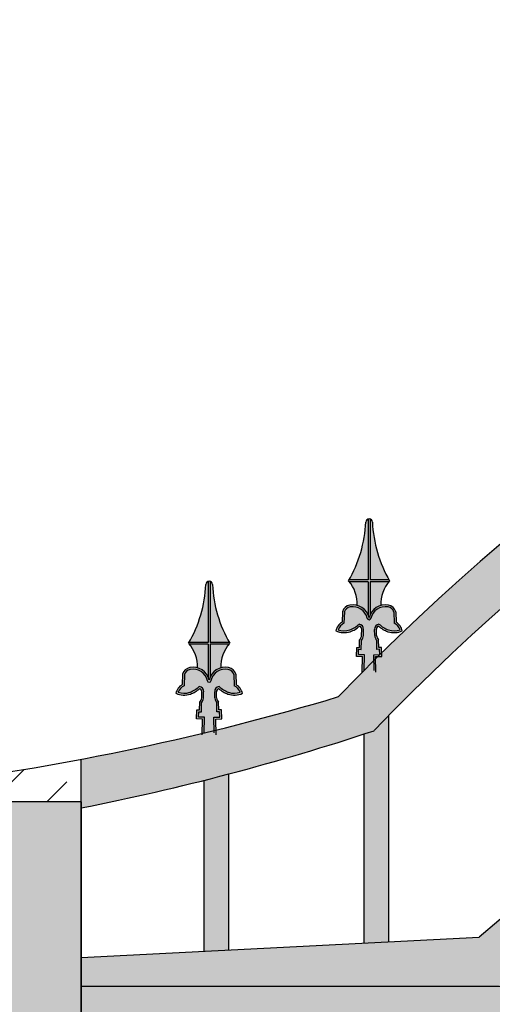
# Model space of a CAD drawing. Units: millimetres. Extents: x 299 to 5623, y 315 to 1459.
# Drawn here: x 4288 to 4327, y 1075 to 1155 of the extents above; entities that cross this region are included whole.
import ezdxf

# ---------------------------------------------------------------- set-up
doc = ezdxf.new("R2010")
doc.units = ezdxf.units.MM
doc.layers.add('planta', color=7, linetype='Continuous')

msp = doc.modelspace()

# ---------------------------------------------------------------- hatches: boundary and pattern name
h = msp.add_hatch(color=256)
h.dxf.hatch_style = 1
h.paths.add_polyline_path([(4314.098, 1100.279, -0.025981), (4293.176, 1095.186), (4293.176, 1091.227, 0.031596), (4316.986, 1097.512, -0.426696), (4569.365, 1097.512, 0.091108), (4639.176, 1087.708), (4639.176, 1091.712, -0.081894), (4572.253, 1100.279, 0.426696)])
h.paths.add_polyline_path([(4293.176, 1079.06), (4293.176, 1076.712), (4327.044, 1076.712, -0.382063), (4558.187, 1076.712), (4639.176, 1076.712), (4560.819, 1080.712, 0.375348), (4325.533, 1080.712)])
h.paths.add_polyline_path([(4633.176, 1066.712), (4633.176, 901.712), (4293.176, 901.712), (4293.176, 891.712), (4643.176, 891.712), (4643.176, 1076.712), (4633.176, 1076.712), (4293.176, 1076.712), (4293.176, 1066.712)])
h = msp.add_hatch(color=256)
h.dxf.hatch_style = 1
h.paths.add_polyline_path([(4305.176, 1093.992, -0.002648), (4303.176, 1093.475), (4303.176, 1079.57), (4305.176, 1079.672)])
h.paths.add_polyline_path([(4318.176, 1098.741, 0.002446), (4316.986, 1097.512, -0.001094), (4316.176, 1097.244), (4316.176, 1080.234), (4318.176, 1080.336)])
h.paths.add_polyline_path([(4331.176, 1110.759, 0.00375), (4329.176, 1109.064), (4329.176, 1083.81, -0.003609), (4331.176, 1085.441)])
h.paths.add_polyline_path([(4331.176, 1080.293, 0.003791), (4329.176, 1078.588), (4329.176, 1076.712), (4331.176, 1076.712)])
h.paths.add_polyline_path([(4344.176, 1090.2, 0.003522), (4342.176, 1088.799), (4342.176, 1076.712), (4344.176, 1076.712)])
h.paths.add_polyline_path([(4344.176, 1120.617, 0.003488), (4342.176, 1119.222), (4342.176, 1093.608, -0.003374), (4344.176, 1094.957)])
h.paths.add_polyline_path([(4357.176, 1128.736, 0.003298), (4355.176, 1127.588), (4355.176, 1101.712, -0.003201), (4357.176, 1102.826)])
h.paths.add_polyline_path([(4357.176, 1098.345, 0.003328), (4355.176, 1097.195), (4355.176, 1076.712), (4357.176, 1076.712)])
h.paths.add_polyline_path([(4370.176, 1135.382, 0.003158), (4368.176, 1134.448), (4368.176, 1108.377, -0.003072), (4370.176, 1109.287)])
h.paths.add_polyline_path([(4370.176, 1105.003, 0.003185), (4368.176, 1104.068), (4368.176, 1076.712), (4370.176, 1076.712)])
h.paths.add_polyline_path([(4383.176, 1140.736, 0.003053), (4381.176, 1139.991), (4381.176, 1113.774, -0.002975), (4383.176, 1114.5)])
h.paths.add_polyline_path([(4383.176, 1110.356, 0.003078), (4381.176, 1109.612), (4381.176, 1076.712), (4383.176, 1076.712)])
h.paths.add_polyline_path([(4396.176, 1144.919, 0.002975), (4394.176, 1144.347), (4394.176, 1118.023, -0.002903), (4396.176, 1118.58)])
h.paths.add_polyline_path([(4396.176, 1114.53, 0.002999), (4394.176, 1113.961), (4394.176, 1076.712), (4396.176, 1076.712)])
h.paths.add_polyline_path([(4409.176, 1148.018, 0.00292), (4407.176, 1147.609), (4407.176, 1121.207, -0.002852), (4409.176, 1121.606)])
h.paths.add_polyline_path([(4409.176, 1117.611, 0.002943), (4407.176, 1117.205), (4407.176, 1076.712), (4409.176, 1076.712)])
h.paths.add_polyline_path([(4422.176, 1150.09, 0.002884), (4420.176, 1149.836), (4420.176, 1123.383, -0.002818), (4422.176, 1123.631)])
h.paths.add_polyline_path([(4422.176, 1119.658, 0.002907), (4420.176, 1119.408), (4420.176, 1076.712), (4422.176, 1076.712)])
h.paths.add_polyline_path([(4435.176, 1151.173, 0.002864), (4433.176, 1151.07), (4433.176, 1124.589, -0.0028), (4435.176, 1124.69)])
h.paths.add_polyline_path([(4435.176, 1120.707, 0.002888), (4433.176, 1120.61), (4433.176, 1076.712), (4435.176, 1076.712)])
h.paths.add_polyline_path([(4448.176, 1151.285, 0.002861), (4446.176, 1151.33), (4446.176, 1124.843, -0.002797), (4448.176, 1124.799)])
h.paths.add_polyline_path([(4448.176, 1120.778, 0.002886), (4446.176, 1120.831), (4446.176, 1076.712), (4448.176, 1076.712)])
h.paths.add_polyline_path([(4461.176, 1150.427, 0.002874), (4459.176, 1150.622), (4459.176, 1124.151, -0.002809), (4461.176, 1123.96)])
h.paths.add_polyline_path([(4461.176, 1119.87, 0.0029), (4459.176, 1120.074), (4459.176, 1076.712), (4461.176, 1076.712)])
h.paths.add_polyline_path([(4474.176, 1148.585, 0.002904), (4472.176, 1148.934), (4472.176, 1122.501, -0.002837), (4474.176, 1122.161)])
h.paths.add_polyline_path([(4474.176, 1117.969, 0.002931), (4472.176, 1118.328), (4472.176, 1076.712), (4474.176, 1076.712)])
h.paths.add_polyline_path([(4487.176, 1145.728, 0.002951), (4485.176, 1146.235), (4485.176, 1119.865, -0.002881), (4487.176, 1119.37)])
h.paths.add_polyline_path([(4487.176, 1115.041, 0.00298), (4485.176, 1115.56), (4485.176, 1076.712), (4487.176, 1076.712)])
h.paths.add_polyline_path([(4500.176, 1141.801, 0.00302), (4498.176, 1142.478), (4498.176, 1116.199, -0.002945), (4500.176, 1115.539)])
h.paths.add_polyline_path([(4500.176, 1111.03, 0.003052), (4498.176, 1111.721), (4498.176, 1076.712), (4500.176, 1076.712)])
h.paths.add_polyline_path([(4513.176, 1136.727, 0.003113), (4511.176, 1137.587), (4511.176, 1111.432, -0.003031), (4513.176, 1110.596)])
h.paths.add_polyline_path([(4513.176, 1105.854, 0.00315), (4511.176, 1106.731), (4511.176, 1076.712), (4513.176, 1076.712)])
h.paths.add_polyline_path([(4526.176, 1130.393, 0.003239), (4524.176, 1131.455), (4524.176, 1105.468, -0.003147), (4526.176, 1104.435)])
h.paths.add_polyline_path([(4526.176, 1099.395, 0.003281), (4524.176, 1100.478), (4524.176, 1076.712), (4526.176, 1076.712)])
h.paths.add_polyline_path([(4539.176, 1122.633, 0.003408), (4537.176, 1123.928), (4537.176, 1098.164, -0.003301), (4539.176, 1096.909)])
h.paths.add_polyline_path([(4539.176, 1091.478, 0.003458), (4537.176, 1092.8), (4537.176, 1076.712), (4539.176, 1076.712)])
h.paths.add_polyline_path([(4551.889, 1113.435, 0.003115), (4550.176, 1114.778), (4550.176, 1089.316, -0.003004), (4551.889, 1088.02)])
h.paths.add_polyline_path([(4551.889, 1082.081, 0.003168), (4550.176, 1083.455), (4550.176, 1076.712), (4551.889, 1076.712)])
h.paths.add_polyline_path([(4565.176, 1101.737, 0.003964), (4563.176, 1103.655), (4563.176, 1080.591), (4565.176, 1080.489)])
h.paths.add_polyline_path([(4578.176, 1094.809, -0.002667), (4576.176, 1095.383), (4576.176, 1079.928), (4578.176, 1079.826)])
h.paths.add_polyline_path([(4591.176, 1091.633, -0.002621), (4589.176, 1092.06), (4589.176, 1079.264), (4591.176, 1079.162)])
h.paths.add_polyline_path([(4604.176, 1089.381, -0.00259), (4602.176, 1089.668), (4602.176, 1078.6), (4604.176, 1078.498)])
h.paths.add_polyline_path([(4617.176, 1088.021, -0.002571), (4615.176, 1088.173), (4615.176, 1077.937), (4617.176, 1077.835)])
h.paths.add_polyline_path([(4630.176, 1087.536, -0.002564), (4628.176, 1087.554), (4628.176, 1077.273), (4630.176, 1077.171)])
h = msp.add_hatch(color=252)
h.paths.add_polyline_path([(4316.502, 1114.733, -0.14485), (4316.654, 1114.733), (4316.654, 1109.771), (4318.201, 1109.771, 0.002057), (4318.244, 1109.695, 0.008747), (4318.179, 1109.619), (4316.654, 1109.619), (4316.654, 1106.928, 0.046208), (4316.578, 1106.691, 0.046208), (4316.502, 1106.928), (4316.502, 1109.619), (4314.976, 1109.619, 0.008747), (4314.911, 1109.695, 0.002057), (4314.954, 1109.771), (4316.502, 1109.771)])
h.paths.add_polyline_path([(4316.048, 1103.536), (4315.554, 1103.552), (4315.579, 1104.289), (4315.792, 1104.282), (4315.807, 1104.907, 0.159034), (4315.969, 1105.263), (4315.978, 1105.757, 0.316534), (4315.814, 1106.02, -0.095107), (4315.048, 1105.566, -0.187472), (4313.876, 1105.629, -0.21306), (4314.388, 1106.339), (4314.416, 1107.192, -0.288972), (4315.003, 1107.724, -0.40657), (4316.578, 1106.691, -0.40657), (4318.153, 1107.724, -0.288972), (4318.739, 1107.192), (4318.767, 1106.339, -0.21306), (4319.279, 1105.629, -0.187472), (4318.107, 1105.566, -0.095107), (4317.342, 1106.02, 0.316534), (4317.177, 1105.757), (4317.186, 1105.263, 0.159034), (4317.349, 1104.907), (4317.363, 1104.282), (4317.577, 1104.289), (4317.601, 1103.552), (4317.108, 1103.536), (4317.135, 1102.264), (4316.578, 1102.246), (4316.021, 1102.264)])
h = msp.add_hatch(color=252)
h.paths.add_polyline_path([(4316.502, 1114.733, -0.14485), (4316.654, 1114.733), (4316.654, 1109.771), (4318.201, 1109.771, 0.002057), (4318.244, 1109.695, 0.008747), (4318.179, 1109.619), (4316.654, 1109.619), (4316.654, 1106.928, 0.046208), (4316.578, 1106.691, 0.046208), (4316.502, 1106.928), (4316.502, 1109.619), (4314.976, 1109.619, 0.008747), (4314.911, 1109.695, 0.002057), (4314.954, 1109.771), (4316.502, 1109.771)])
h.paths.add_polyline_path([(4316.048, 1103.536), (4315.554, 1103.552), (4315.579, 1104.289), (4315.792, 1104.282), (4315.807, 1104.907, 0.159034), (4315.969, 1105.263), (4315.978, 1105.757, 0.316534), (4315.814, 1106.02, -0.095107), (4315.048, 1105.566, -0.187472), (4313.876, 1105.629, -0.21306), (4314.388, 1106.339), (4314.416, 1107.192, -0.288972), (4315.003, 1107.724, -0.40657), (4316.578, 1106.691, -0.40657), (4318.153, 1107.724, -0.288972), (4318.739, 1107.192), (4318.767, 1106.339, -0.21306), (4319.279, 1105.629, -0.187472), (4318.107, 1105.566, -0.095107), (4317.342, 1106.02, 0.316534), (4317.177, 1105.757), (4317.186, 1105.263, 0.159034), (4317.349, 1104.907), (4317.363, 1104.282), (4317.577, 1104.289), (4317.601, 1103.552), (4317.108, 1103.536), (4317.135, 1102.264), (4316.578, 1102.246), (4316.021, 1102.264)])
h = msp.add_hatch(color=253)
h.paths.add_polyline_path([(4316.654, 1114.733, -0.315545), (4316.845, 1114.492, 0.117142), (4318.201, 1109.771), (4316.654, 1109.771)])
h.paths.add_polyline_path([(4316.31, 1114.492, -0.315545), (4316.502, 1114.733), (4316.502, 1109.771), (4314.954, 1109.771, 0.117142)])
h.paths.add_polyline_path([(4314.976, 1109.619), (4316.502, 1109.619), (4316.502, 1106.928, 0.228207), (4315.621, 1107.7, 0.183537)])
h.paths.add_polyline_path([(4316.654, 1109.619), (4318.179, 1109.619, 0.183537), (4317.534, 1107.7, 0.228207), (4316.654, 1106.928)])
h.paths.add_polyline_path([(4315.772, 1106.188, -0.104056), (4314.999, 1105.71, -0.16437), (4314.059, 1105.719, -0.20058), (4314.537, 1106.246), (4314.567, 1107.168, -0.281704), (4315.03, 1107.575, -0.405111), (4316.428, 1106.666, 0.843355), (4316.728, 1106.666, -0.405111), (4318.125, 1107.575, -0.281704), (4318.588, 1107.168), (4318.618, 1106.246, -0.20058), (4319.096, 1105.719, -0.16437), (4318.156, 1105.71, -0.104056), (4317.383, 1106.188, 0.384205), (4317.025, 1105.752), (4317.034, 1105.253, 0.14191), (4317.198, 1104.85), (4317.214, 1104.125), (4317.43, 1104.133), (4317.444, 1103.699), (4316.953, 1103.683), (4316.979, 1102.411), (4316.578, 1102.398), (4316.176, 1102.411), (4316.203, 1103.683), (4315.711, 1103.699), (4315.725, 1104.133), (4315.941, 1104.125), (4315.957, 1104.85, 0.14191), (4316.121, 1105.253), (4316.13, 1105.752, 0.384205)])
h = msp.add_hatch(color=253)
h.paths.add_polyline_path([(4316.654, 1114.733, -0.315545), (4316.845, 1114.492, 0.117142), (4318.201, 1109.771), (4316.654, 1109.771)])
h.paths.add_polyline_path([(4316.31, 1114.492, -0.315545), (4316.502, 1114.733), (4316.502, 1109.771), (4314.954, 1109.771, 0.117142)])
h.paths.add_polyline_path([(4314.976, 1109.619), (4316.502, 1109.619), (4316.502, 1106.928, 0.228207), (4315.621, 1107.7, 0.183537)])
h.paths.add_polyline_path([(4316.654, 1109.619), (4318.179, 1109.619, 0.183537), (4317.534, 1107.7, 0.228207), (4316.654, 1106.928)])
h.paths.add_polyline_path([(4315.772, 1106.188, -0.104056), (4314.999, 1105.71, -0.16437), (4314.059, 1105.719, -0.20058), (4314.537, 1106.246), (4314.567, 1107.168, -0.281704), (4315.03, 1107.575, -0.405111), (4316.428, 1106.666, 0.843355), (4316.728, 1106.666, -0.405111), (4318.125, 1107.575, -0.281704), (4318.588, 1107.168), (4318.618, 1106.246, -0.20058), (4319.096, 1105.719, -0.16437), (4318.156, 1105.71, -0.104056), (4317.383, 1106.188, 0.384205), (4317.025, 1105.752), (4317.034, 1105.253, 0.14191), (4317.198, 1104.85), (4317.214, 1104.125), (4317.43, 1104.133), (4317.444, 1103.699), (4316.953, 1103.683), (4316.979, 1102.411), (4316.578, 1102.398), (4316.176, 1102.411), (4316.203, 1103.683), (4315.711, 1103.699), (4315.725, 1104.133), (4315.941, 1104.125), (4315.957, 1104.85, 0.14191), (4316.121, 1105.253), (4316.13, 1105.752, 0.384205)])
h = msp.add_hatch(color=252)
h.paths.add_polyline_path([(4303.502, 1109.655, -0.14485), (4303.654, 1109.655), (4303.654, 1104.694), (4305.201, 1104.694, 0.002057), (4305.244, 1104.618, 0.008747), (4305.179, 1104.542), (4303.654, 1104.542), (4303.654, 1101.85, 0.046208), (4303.578, 1101.613, 0.046208), (4303.502, 1101.85), (4303.502, 1104.542), (4301.976, 1104.542, 0.008747), (4301.911, 1104.618, 0.002057), (4301.954, 1104.694), (4303.502, 1104.694)])
h.paths.add_polyline_path([(4303.048, 1098.458), (4302.554, 1098.474), (4302.579, 1099.212), (4302.792, 1099.204), (4302.807, 1099.829, 0.159034), (4302.969, 1100.185), (4302.978, 1100.68, 0.316534), (4302.814, 1100.942, -0.095107), (4302.048, 1100.488, -0.187472), (4300.876, 1100.551, -0.21306), (4301.388, 1101.261), (4301.416, 1102.114, -0.288972), (4302.003, 1102.647, -0.40657), (4303.578, 1101.613, -0.40657), (4305.153, 1102.647, -0.288972), (4305.739, 1102.114), (4305.767, 1101.261, -0.21306), (4306.279, 1100.551, -0.187472), (4305.107, 1100.488, -0.095107), (4304.342, 1100.942, 0.316534), (4304.177, 1100.68), (4304.186, 1100.185, 0.159034), (4304.349, 1099.829), (4304.363, 1099.204), (4304.577, 1099.212), (4304.601, 1098.474), (4304.108, 1098.458), (4304.135, 1097.186), (4303.578, 1097.168), (4303.021, 1097.186)])
h = msp.add_hatch(color=252)
h.paths.add_polyline_path([(4303.502, 1109.655, -0.14485), (4303.654, 1109.655), (4303.654, 1104.694), (4305.201, 1104.694, 0.002057), (4305.244, 1104.618, 0.008747), (4305.179, 1104.542), (4303.654, 1104.542), (4303.654, 1101.85, 0.046208), (4303.578, 1101.613, 0.046208), (4303.502, 1101.85), (4303.502, 1104.542), (4301.976, 1104.542, 0.008747), (4301.911, 1104.618, 0.002057), (4301.954, 1104.694), (4303.502, 1104.694)])
h.paths.add_polyline_path([(4303.048, 1098.458), (4302.554, 1098.474), (4302.579, 1099.212), (4302.792, 1099.204), (4302.807, 1099.829, 0.159034), (4302.969, 1100.185), (4302.978, 1100.68, 0.316534), (4302.814, 1100.942, -0.095107), (4302.048, 1100.488, -0.187472), (4300.876, 1100.551, -0.21306), (4301.388, 1101.261), (4301.416, 1102.114, -0.288972), (4302.003, 1102.647, -0.40657), (4303.578, 1101.613, -0.40657), (4305.153, 1102.647, -0.288972), (4305.739, 1102.114), (4305.767, 1101.261, -0.21306), (4306.279, 1100.551, -0.187472), (4305.107, 1100.488, -0.095107), (4304.342, 1100.942, 0.316534), (4304.177, 1100.68), (4304.186, 1100.185, 0.159034), (4304.349, 1099.829), (4304.363, 1099.204), (4304.577, 1099.212), (4304.601, 1098.474), (4304.108, 1098.458), (4304.135, 1097.186), (4303.578, 1097.168), (4303.021, 1097.186)])
h = msp.add_hatch(color=253)
h.paths.add_polyline_path([(4303.654, 1109.655, -0.315545), (4303.845, 1109.414, 0.117142), (4305.201, 1104.694), (4303.654, 1104.694)])
h.paths.add_polyline_path([(4303.31, 1109.414, -0.315545), (4303.502, 1109.655), (4303.502, 1104.694), (4301.954, 1104.694, 0.117142)])
h.paths.add_polyline_path([(4301.976, 1104.542), (4303.502, 1104.542), (4303.502, 1101.85, 0.228207), (4302.621, 1102.622, 0.183537)])
h.paths.add_polyline_path([(4303.654, 1104.542), (4305.179, 1104.542, 0.183537), (4304.534, 1102.622, 0.228207), (4303.654, 1101.85)])
h.paths.add_polyline_path([(4302.772, 1101.11, -0.104056), (4301.999, 1100.632, -0.16437), (4301.059, 1100.641, -0.20058), (4301.537, 1101.168), (4301.567, 1102.09, -0.281704), (4302.03, 1102.497, -0.405111), (4303.428, 1101.588, 0.843355), (4303.728, 1101.588, -0.405111), (4305.125, 1102.497, -0.281704), (4305.588, 1102.09), (4305.618, 1101.168, -0.20058), (4306.096, 1100.641, -0.16437), (4305.156, 1100.632, -0.104056), (4304.383, 1101.11, 0.384205), (4304.025, 1100.675), (4304.034, 1100.175, 0.14191), (4304.198, 1099.772), (4304.214, 1099.047), (4304.43, 1099.055), (4304.444, 1098.621), (4303.953, 1098.605), (4303.979, 1097.333), (4303.578, 1097.32), (4303.176, 1097.333), (4303.203, 1098.605), (4302.711, 1098.621), (4302.725, 1099.055), (4302.941, 1099.047), (4302.957, 1099.772, 0.14191), (4303.121, 1100.175), (4303.13, 1100.675, 0.384205)])
h = msp.add_hatch(color=253)
h.paths.add_polyline_path([(4303.654, 1109.655, -0.315545), (4303.845, 1109.414, 0.117142), (4305.201, 1104.694), (4303.654, 1104.694)])
h.paths.add_polyline_path([(4303.31, 1109.414, -0.315545), (4303.502, 1109.655), (4303.502, 1104.694), (4301.954, 1104.694, 0.117142)])
h.paths.add_polyline_path([(4301.976, 1104.542), (4303.502, 1104.542), (4303.502, 1101.85, 0.228207), (4302.621, 1102.622, 0.183537)])
h.paths.add_polyline_path([(4303.654, 1104.542), (4305.179, 1104.542, 0.183537), (4304.534, 1102.622, 0.228207), (4303.654, 1101.85)])
h.paths.add_polyline_path([(4302.772, 1101.11, -0.104056), (4301.999, 1100.632, -0.16437), (4301.059, 1100.641, -0.20058), (4301.537, 1101.168), (4301.567, 1102.09, -0.281704), (4302.03, 1102.497, -0.405111), (4303.428, 1101.588, 0.843355), (4303.728, 1101.588, -0.405111), (4305.125, 1102.497, -0.281704), (4305.588, 1102.09), (4305.618, 1101.168, -0.20058), (4306.096, 1100.641, -0.16437), (4305.156, 1100.632, -0.104056), (4304.383, 1101.11, 0.384205), (4304.025, 1100.675), (4304.034, 1100.175, 0.14191), (4304.198, 1099.772), (4304.214, 1099.047), (4304.43, 1099.055), (4304.444, 1098.621), (4303.953, 1098.605), (4303.979, 1097.333), (4303.578, 1097.32), (4303.176, 1097.333), (4303.203, 1098.605), (4302.711, 1098.621), (4302.725, 1099.055), (4302.941, 1099.047), (4302.957, 1099.772, 0.14191), (4303.121, 1100.175), (4303.13, 1100.675, 0.384205)])
h = msp.add_hatch()
h.set_pattern_fill('ANSI35', color=256)
h.set_pattern_definition([(45, (2680.0376, 536.5583), (-4.490128, 4.490128), []), (45, (2684.528, 536.5583), (-4.490128, 4.490128), [7.9375, -1.5875, 0, -1.5875])])
h.paths.add_polyline_path([(4283.176, 901.712), (4277.676, 901.712), (4277.676, 895.712), (4283.176, 895.712)])
h.paths.add_polyline_path([(4275.676, 901.712), (4271.176, 901.712), (4271.176, 895.712), (4275.676, 895.712)])
h.paths.add_polyline_path([(4269.176, 901.712), (4264.676, 901.712), (4264.676, 895.712), (4269.176, 895.712)])
h.paths.add_polyline_path([(4262.676, 901.712), (4258.176, 901.712), (4258.176, 895.712), (4262.676, 895.712)])
h.paths.add_polyline_path([(4256.176, 901.712), (4253.176, 901.712), (4253.176, 940.712), (4251.676, 940.712), (4251.676, 895.712), (4256.176, 895.712)])
h.paths.add_polyline_path([(4249.676, 940.712), (4245.176, 940.712), (4245.176, 895.712), (4249.676, 895.712)])
h.paths.add_polyline_path([(4259.676, 940.712), (4258.176, 940.712), (4258.176, 901.712), (4259.676, 901.712)])
h.paths.add_polyline_path([(4266.176, 940.712), (4264.676, 940.712), (4264.676, 901.712), (4266.176, 901.712)])
h.paths.add_polyline_path([(4272.676, 940.712), (4271.176, 940.712), (4271.176, 901.712), (4272.676, 901.712)])
h.paths.add_polyline_path([(4279.176, 940.712), (4277.676, 940.712), (4277.676, 901.712), (4279.176, 901.712)])
h.paths.add_polyline_path([(4283.176, 1076.712), (4271.176, 1076.712), (4271.176, 1066.712), (4283.176, 1066.712)])
h.paths.add_polyline_path([(4269.176, 1076.712), (4258.176, 1076.712), (4258.176, 1066.712), (4269.176, 1066.712)])
h.paths.add_polyline_path([(4266.176, 1087.712), (4264.176, 1087.712), (4264.176, 1077.579), (4266.176, 1077.681)])
h.paths.add_polyline_path([(4279.176, 1087.712), (4277.176, 1087.712), (4277.176, 1078.243), (4279.176, 1078.345)])
h.paths.add_polyline_path([(4283.176, 1078.549), (4271.176, 1077.937), (4271.176, 1076.712), (4283.176, 1076.712)])
h.paths.add_polyline_path([(4269.176, 1077.835), (4264.176, 1077.579), (4264.176, 1076.712), (4269.176, 1076.712)])
h.paths.add_polyline_path([(4264.176, 1077.579), (4258.176, 1077.273), (4258.176, 1076.712), (4264.176, 1076.712)])
h.paths.add_polyline_path([(4247.176, 1087.712), (4245.176, 1087.712), (4245.176, 1076.712), (4247.176, 1076.712)])
h.paths.add_polyline_path([(4293.176, 1095.186, -0.03771), (4262.138, 1091.712), (4283.176, 1091.712), (4293.176, 1091.712)])
h = msp.add_hatch(color=253)
h.dxf.hatch_style = 1
h.paths.add_polyline_path([(4293.176, 1091.712), (4283.176, 1091.712), (4283.176, 891.712), (4293.176, 891.712)])

# ---------------------------------------------------------------- linework, layer by layer
for p, q in [((4314.416, 1107.192), (4314.388, 1106.339)), ((4314.416, 1107.192), (4314.388, 1106.339)), ((4314.568, 1107.187), (4314.537, 1106.246)), ((4314.568, 1107.187), (4314.537, 1106.246)), ((4318.587, 1107.187), (4318.618, 1106.246)), ((4318.587, 1107.187), (4318.618, 1106.246)), ((4318.739, 1107.192), (4318.767, 1106.339)), ((4318.739, 1107.192), (4318.767, 1106.339)), ((4315.969, 1105.263), (4315.978, 1105.757)), ((4315.969, 1105.263), (4315.978, 1105.757)), ((4316.121, 1105.26), (4316.13, 1105.755)), ((4316.121, 1105.26), (4316.13, 1105.755)), ((4317.034, 1105.26), (4317.025, 1105.755)), ((4317.034, 1105.26), (4317.025, 1105.755)), ((4317.186, 1105.263), (4317.177, 1105.757)), ((4317.186, 1105.263), (4317.177, 1105.757)), ((4315.792, 1104.282), (4315.807, 1104.907)), ((4315.792, 1104.282), (4315.807, 1104.907)), ((4315.941, 1104.125), (4315.957, 1104.85)), ((4315.941, 1104.125), (4315.957, 1104.85)), ((4317.214, 1104.125), (4317.198, 1104.85)), ((4317.214, 1104.125), (4317.198, 1104.85)), ((4317.363, 1104.282), (4317.349, 1104.907)), ((4317.363, 1104.282), (4317.349, 1104.907)), ((4315.554, 1103.552), (4315.579, 1104.289)), ((4315.554, 1103.552), (4315.579, 1104.289)), ((4315.579, 1104.289), (4315.792, 1104.282)), ((4315.579, 1104.289), (4315.792, 1104.282)), ((4315.711, 1103.699), (4315.725, 1104.133)), ((4315.711, 1103.699), (4315.725, 1104.133)), ((4315.725, 1104.133), (4315.941, 1104.125)), ((4315.725, 1104.133), (4315.941, 1104.125)), ((4317.43, 1104.133), (4317.214, 1104.125)), ((4317.43, 1104.133), (4317.214, 1104.125)), ((4317.577, 1104.289), (4317.363, 1104.282)), ((4317.577, 1104.289), (4317.363, 1104.282)), ((4317.444, 1103.699), (4317.43, 1104.133)), ((4317.444, 1103.699), (4317.43, 1104.133)), ((4317.601, 1103.552), (4317.577, 1104.289)), ((4317.601, 1103.552), (4317.577, 1104.289)), ((4316.048, 1103.536), (4315.554, 1103.552)), ((4316.203, 1103.683), (4315.711, 1103.699)), ((4316.021, 1102.264), (4316.048, 1103.536)), ((4316.021, 1102.264), (4316.048, 1103.536)), ((4316.176, 1102.411), (4316.203, 1103.683)), ((4316.176, 1102.411), (4316.203, 1103.683)), ((4316.953, 1103.683), (4317.444, 1103.699)), ((4316.979, 1102.411), (4316.953, 1103.683)), ((4316.979, 1102.411), (4316.953, 1103.683)), ((4317.108, 1103.536), (4317.601, 1103.552)), ((4317.135, 1102.264), (4317.108, 1103.536)), ((4317.135, 1102.264), (4317.108, 1103.536)), ((4301.416, 1102.114), (4301.388, 1101.261)), ((4301.416, 1102.114), (4301.388, 1101.261)), ((4301.568, 1102.109), (4301.537, 1101.168)), ((4301.568, 1102.109), (4301.537, 1101.168)), ((4305.587, 1102.109), (4305.618, 1101.168)), ((4305.587, 1102.109), (4305.618, 1101.168)), ((4305.739, 1102.114), (4305.767, 1101.261)), ((4305.739, 1102.114), (4305.767, 1101.261)), ((4302.969, 1100.185), (4302.978, 1100.68)), ((4302.969, 1100.185), (4302.978, 1100.68)), ((4303.121, 1100.182), (4303.13, 1100.677)), ((4303.121, 1100.182), (4303.13, 1100.677)), ((4304.034, 1100.182), (4304.025, 1100.677)), ((4304.034, 1100.182), (4304.025, 1100.677)), ((4304.186, 1100.185), (4304.177, 1100.68)), ((4304.186, 1100.185), (4304.177, 1100.68)), ((4302.554, 1098.474), (4302.579, 1099.212)), ((4302.554, 1098.474), (4302.579, 1099.212)), ((4302.579, 1099.212), (4302.792, 1099.204)), ((4302.579, 1099.212), (4302.792, 1099.204)), ((4302.792, 1099.204), (4302.807, 1099.829)), ((4302.792, 1099.204), (4302.807, 1099.829)), ((4302.941, 1099.047), (4302.957, 1099.772)), ((4302.941, 1099.047), (4302.957, 1099.772)), ((4304.214, 1099.047), (4304.198, 1099.772)), ((4304.214, 1099.047), (4304.198, 1099.772)), ((4304.363, 1099.204), (4304.349, 1099.829)), ((4304.363, 1099.204), (4304.349, 1099.829)), ((4304.577, 1099.212), (4304.363, 1099.204)), ((4304.577, 1099.212), (4304.363, 1099.204)), ((4304.601, 1098.474), (4304.577, 1099.212)), ((4304.601, 1098.474), (4304.577, 1099.212)), ((4303.048, 1098.458), (4302.554, 1098.474)), ((4302.711, 1098.621), (4302.725, 1099.055)), ((4302.711, 1098.621), (4302.725, 1099.055)), ((4303.203, 1098.605), (4302.711, 1098.621)), ((4302.725, 1099.055), (4302.941, 1099.047)), ((4302.725, 1099.055), (4302.941, 1099.047)), ((4303.021, 1097.186), (4303.048, 1098.458)), ((4303.021, 1097.186), (4303.048, 1098.458)), ((4303.176, 1097.333), (4303.203, 1098.605)), ((4303.176, 1097.333), (4303.203, 1098.605)), ((4303.953, 1098.605), (4304.444, 1098.621)), ((4303.979, 1097.333), (4303.953, 1098.605)), ((4303.979, 1097.333), (4303.953, 1098.605)), ((4304.108, 1098.458), (4304.601, 1098.474)), ((4304.135, 1097.186), (4304.108, 1098.458)), ((4304.135, 1097.186), (4304.108, 1098.458)), ((4304.43, 1099.055), (4304.214, 1099.047)), ((4304.43, 1099.055), (4304.214, 1099.047)), ((4304.444, 1098.621), (4304.43, 1099.055)), ((4304.444, 1098.621), (4304.43, 1099.055)), ((4318.176, 1080.336), (4318.176, 1098.741)), ((4316.176, 1080.234), (4316.176, 1097.244)), ((4293.176, 891.712), (4293.176, 1095.186)), ((4303.176, 1079.57), (4303.176, 1093.475)), ((4305.176, 1079.672), (4305.176, 1093.992)), ((4293.176, 1091.712), (4283.176, 1091.712)), ((4293.176, 1091.712), (4293.176, 891.712)), ((4293.176, 891.712), (4293.176, 1091.712)), ((4293.176, 1079.06), (4325.533, 1080.712)), ((4293.176, 1076.712), (4633.176, 1076.712)), ((4293.176, 1076.712), (4643.176, 1076.712))]:
    msp.add_line(p, q)
for points in [[(4316.502, 1114.744), (4316.502, 1109.771)], [(4316.502, 1114.744), (4316.502, 1109.771)], [(4316.654, 1114.744), (4316.654, 1109.771)], [(4316.654, 1114.744), (4316.654, 1109.771)], [(4303.502, 1109.666), (4303.502, 1104.694)], [(4303.502, 1109.666), (4303.502, 1104.694)], [(4303.654, 1109.666), (4303.654, 1104.694)], [(4303.654, 1109.666), (4303.654, 1104.694)], [(4316.502, 1109.771), (4314.954, 1109.771)], [(4316.502, 1109.771), (4314.954, 1109.771)], [(4316.502, 1109.619), (4314.976, 1109.619)], [(4316.502, 1109.619), (4314.976, 1109.619)], [(4316.502, 1109.619), (4316.502, 1106.928)], [(4316.502, 1109.619), (4316.502, 1106.928)], [(4318.201, 1109.771), (4316.654, 1109.771)], [(4318.201, 1109.771), (4316.654, 1109.771)], [(4316.654, 1109.619), (4316.654, 1106.928)], [(4318.179, 1109.619), (4316.654, 1109.619)], [(4316.654, 1109.619), (4316.654, 1106.928)], [(4318.179, 1109.619), (4316.654, 1109.619)], [(4303.502, 1104.694), (4301.954, 1104.694)], [(4303.502, 1104.694), (4301.954, 1104.694)], [(4305.201, 1104.694), (4303.654, 1104.694)], [(4305.201, 1104.694), (4303.654, 1104.694)], [(4303.502, 1104.542), (4301.976, 1104.542)], [(4303.502, 1104.542), (4301.976, 1104.542)], [(4303.502, 1104.542), (4303.502, 1101.85)], [(4303.502, 1104.542), (4303.502, 1101.85)], [(4303.654, 1104.542), (4303.654, 1101.85)], [(4305.179, 1104.542), (4303.654, 1104.542)], [(4303.654, 1104.542), (4303.654, 1101.85)], [(4305.179, 1104.542), (4303.654, 1104.542)]]:
    msp.add_lwpolyline(points)
for centre, radius, start, end in [((4305.696, 1114.986), 10.625, 330.14078, 357.29787), ((4305.696, 1114.986), 10.625, 330.14078, 357.29787), ((4316.578, 1114.476), 0.268, 1.9, 178.1), ((4316.578, 1114.476), 0.268, 1.9, 178.1), ((4316.578, 1114.476), 0.268, 1.9, 178.1), ((4316.578, 1114.476), 0.268, 1.9, 178.1), ((4327.459, 1114.986), 10.625, 182.70213, 209.85922), ((4327.459, 1114.986), 10.625, 182.70213, 209.85922), ((4303.578, 1109.398), 0.268, 1.9, 178.1), ((4303.578, 1109.398), 0.268, 1.9, 178.1), ((4303.578, 1109.398), 0.268, 1.9, 178.1), ((4303.578, 1109.398), 0.268, 1.9, 178.1), ((4312.772, 1107.811), 2.851, 357.77246, 41.37768), ((4312.772, 1107.811), 2.851, 357.77246, 41.37768), ((4320.383, 1107.811), 2.851, 138.62232, 182.22754), ((4320.383, 1107.811), 2.851, 138.62232, 182.22754), ((4292.696, 1109.908), 10.625, 330.14078, 357.29787), ((4292.696, 1109.908), 10.625, 330.14078, 357.29787), ((4314.459, 1109.908), 10.625, 182.70213, 209.85922), ((4314.459, 1109.908), 10.625, 182.70213, 209.85922), ((4315.131, 1106.993), 0.742, 99.99551, 164.46668), ((4315.131, 1106.993), 0.742, 99.99551, 164.46668), ((4315.131, 1106.993), 0.59, 99.99551, 164.46668), ((4315.131, 1106.993), 0.59, 99.99551, 164.46668), ((4315.26, 1106.399), 1.35, 12.48203, 100.98277), ((4315.26, 1106.399), 1.35, 12.48203, 100.98277), ((4315.26, 1106.399), 1.198, 12.13053, 100.98277), ((4315.26, 1106.399), 1.198, 12.13053, 100.98277), ((4317.895, 1106.399), 1.35, 79.01723, 167.51797), ((4317.895, 1106.399), 1.35, 79.01723, 167.51797), ((4317.895, 1106.399), 1.198, 79.01723, 167.86947), ((4317.895, 1106.399), 1.198, 79.01723, 167.86947), ((4318.024, 1106.993), 0.59, 15.53332, 80.00449), ((4318.024, 1106.993), 0.59, 15.53332, 80.00449), ((4318.024, 1106.993), 0.742, 15.53332, 80.00449), ((4318.024, 1106.993), 0.742, 15.53332, 80.00449), ((4314.928, 1105.411), 1.074, 120.19414, 168.30442), ((4314.928, 1105.411), 1.074, 120.19414, 168.30442), ((4316.578, 1106.691), 0.152, 189.71442, 350.28558), ((4316.578, 1106.691), 0.152, 189.71442, 350.28558), ((4318.227, 1105.411), 1.074, 11.69558, 59.80586), ((4318.227, 1105.411), 1.074, 11.69558, 59.80586), ((4314.543, 1107.105), 1.62, 245.69739, 288.16987), ((4314.543, 1107.105), 1.62, 245.69739, 288.16987), ((4314.928, 1105.411), 0.922, 115.10538, 160.47291), ((4314.928, 1105.411), 0.922, 115.10538, 160.47291), ((4314.543, 1107.105), 1.468, 250.7492, 288.16987), ((4314.543, 1107.105), 1.468, 250.7492, 288.16987), ((4314.249, 1107.786), 2.208, 289.79856, 313.61737), ((4314.249, 1107.786), 2.208, 289.79856, 313.61737), ((4314.249, 1107.786), 2.36, 289.79856, 311.53012), ((4314.249, 1107.786), 2.36, 289.79856, 311.53012), ((4315.71, 1105.771), 0.421, 357.04504, 81.49267), ((4315.71, 1105.771), 0.421, 357.04504, 81.49267), ((4315.71, 1105.771), 0.269, 357.04504, 67.30237), ((4315.71, 1105.771), 0.269, 357.04504, 67.30237), ((4317.445, 1105.771), 0.421, 98.50733, 182.95496), ((4317.445, 1105.771), 0.421, 98.50733, 182.95496), ((4317.445, 1105.771), 0.269, 112.69763, 182.95496), ((4317.445, 1105.771), 0.269, 112.69763, 182.95496), ((4318.906, 1107.786), 2.36, 228.46988, 250.20144), ((4318.906, 1107.786), 2.36, 228.46988, 250.20144), ((4318.906, 1107.786), 2.208, 226.38263, 250.20144), ((4318.906, 1107.786), 2.208, 226.38263, 250.20144), ((4318.612, 1107.105), 1.62, 251.83013, 294.30261), ((4318.612, 1107.105), 1.62, 251.83013, 294.30261), ((4318.612, 1107.105), 1.468, 251.83013, 289.2508), ((4318.612, 1107.105), 1.468, 251.83013, 289.2508), ((4318.227, 1105.411), 0.922, 19.52709, 64.89462), ((4318.227, 1105.411), 0.922, 19.52709, 64.89462), ((4315.343, 1105.334), 0.63, 317.36149, 353.50668), ((4315.343, 1105.334), 0.63, 317.36149, 353.50668), ((4315.343, 1105.334), 0.782, 321.75529, 353.50668), ((4315.343, 1105.334), 0.782, 321.75529, 353.50668), ((4317.812, 1105.334), 0.782, 186.49332, 218.24471), ((4317.812, 1105.334), 0.782, 186.49332, 218.24471), ((4317.812, 1105.334), 0.63, 186.49332, 222.63851), ((4317.812, 1105.334), 0.63, 186.49332, 222.63851), ((4299.772, 1102.733), 2.851, 357.77246, 41.37768), ((4299.772, 1102.733), 2.851, 357.77246, 41.37768), ((4307.383, 1102.733), 2.851, 138.62232, 182.22754), ((4307.383, 1102.733), 2.851, 138.62232, 182.22754), ((4302.131, 1101.915), 0.742, 99.99551, 164.46668), ((4302.131, 1101.915), 0.742, 99.99551, 164.46668), ((4302.131, 1101.915), 0.59, 99.99551, 164.46668), ((4302.131, 1101.915), 0.59, 99.99551, 164.46668), ((4302.26, 1101.322), 1.35, 12.48203, 100.98277), ((4302.26, 1101.322), 1.35, 12.48203, 100.98277), ((4302.26, 1101.322), 1.198, 12.13053, 100.98277), ((4302.26, 1101.322), 1.198, 12.13053, 100.98277), ((4304.895, 1101.322), 1.35, 79.01723, 167.51797), ((4304.895, 1101.322), 1.35, 79.01723, 167.51797), ((4304.895, 1101.322), 1.198, 79.01723, 167.86947), ((4304.895, 1101.322), 1.198, 79.01723, 167.86947), ((4305.024, 1101.915), 0.59, 15.53332, 80.00449), ((4305.024, 1101.915), 0.59, 15.53332, 80.00449), ((4305.024, 1101.915), 0.742, 15.53332, 80.00449), ((4305.024, 1101.915), 0.742, 15.53332, 80.00449), ((4303.578, 1101.613), 0.152, 189.71442, 350.28558), ((4303.578, 1101.613), 0.152, 189.71442, 350.28558), ((4301.928, 1100.333), 1.074, 120.19414, 168.30442), ((4301.928, 1100.333), 1.074, 120.19414, 168.30442), ((4301.928, 1100.333), 0.922, 115.10538, 160.47291), ((4301.928, 1100.333), 0.922, 115.10538, 160.47291), ((4301.249, 1102.708), 2.208, 289.79856, 313.61737), ((4301.249, 1102.708), 2.208, 289.79856, 313.61737), ((4301.249, 1102.708), 2.36, 289.79856, 311.53012), ((4301.249, 1102.708), 2.36, 289.79856, 311.53012), ((4302.71, 1100.693), 0.421, 357.04504, 81.49267), ((4302.71, 1100.693), 0.421, 357.04504, 81.49267), ((4302.71, 1100.693), 0.269, 357.04504, 67.30237), ((4302.71, 1100.693), 0.269, 357.04504, 67.30237), ((4304.445, 1100.693), 0.421, 98.50733, 182.95496), ((4304.445, 1100.693), 0.421, 98.50733, 182.95496), ((4304.445, 1100.693), 0.269, 112.69763, 182.95496), ((4304.445, 1100.693), 0.269, 112.69763, 182.95496), ((4305.906, 1102.708), 2.36, 228.46988, 250.20144), ((4305.906, 1102.708), 2.36, 228.46988, 250.20144), ((4305.906, 1102.708), 2.208, 226.38263, 250.20144), ((4305.906, 1102.708), 2.208, 226.38263, 250.20144), ((4305.227, 1100.333), 0.922, 19.52709, 64.89462), ((4305.227, 1100.333), 0.922, 19.52709, 64.89462), ((4305.227, 1100.333), 1.074, 11.69558, 59.80586), ((4305.227, 1100.333), 1.074, 11.69558, 59.80586), ((4254.657, 1298.921), 207.345, 267.93226, 286.65924), ((4301.543, 1102.027), 1.62, 245.69739, 288.16987), ((4301.543, 1102.027), 1.62, 245.69739, 288.16987), ((4301.543, 1102.027), 1.468, 250.7492, 288.16987), ((4301.543, 1102.027), 1.468, 250.7492, 288.16987), ((4302.343, 1100.256), 0.63, 317.36149, 353.50668), ((4302.343, 1100.256), 0.63, 317.36149, 353.50668), ((4302.343, 1100.256), 0.782, 321.75529, 353.50668), ((4302.343, 1100.256), 0.782, 321.75529, 353.50668), ((4304.812, 1100.256), 0.782, 186.49332, 218.24471), ((4304.812, 1100.256), 0.782, 186.49332, 218.24471), ((4304.812, 1100.256), 0.63, 186.49332, 222.63851), ((4304.812, 1100.256), 0.63, 186.49332, 222.63851), ((4305.612, 1102.027), 1.62, 251.83013, 294.30261), ((4305.612, 1102.027), 1.62, 251.83013, 294.30261), ((4305.612, 1102.027), 1.468, 251.83013, 289.2508), ((4305.612, 1102.027), 1.468, 251.83013, 289.2508), ((4255.403, 1282.578), 195.044, 281.16657, 288.40546)]:
    msp.add_arc(centre, radius, start, end)
at = {"layer": 'planta', "ltscale": 2.5}
for centre, radius, start, end in [((4443.176, 976.566), 178.791, 43.78453, 136.21547), ((4443.176, 976.566), 174.791, 43.78453, 136.21547), ((4443.176, 946.078), 178.791, 48.85298, 131.14702)]:
    msp.add_arc(centre, radius, start, end, dxfattribs=at)

doc.saveas('drawing.dxf')
